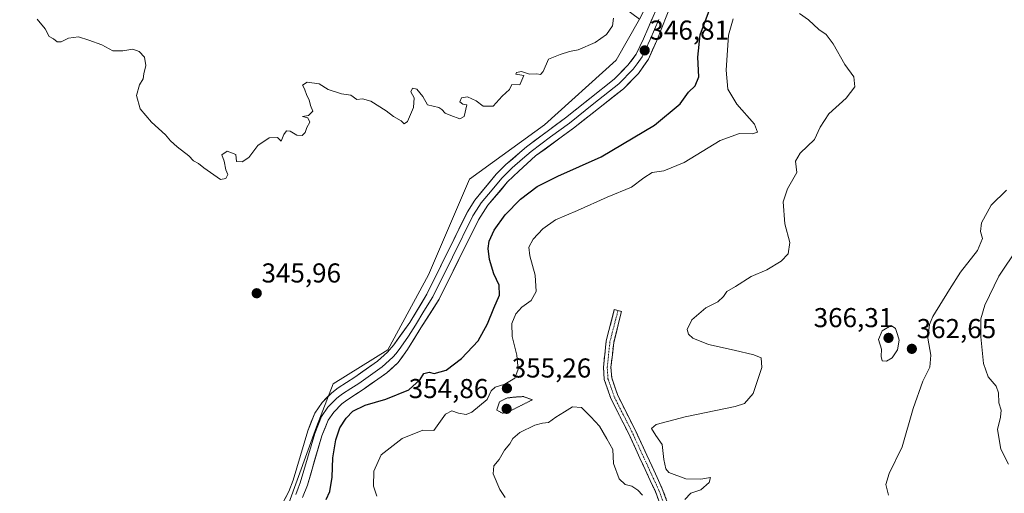
# Model space of a CAD drawing. Units: metres. Extents: x 615675 to 619167, y 4643789 to 4646159.
# Drawn here: x 617891 to 618251, y 4644656 to 4644830 of the extents above; entities that cross this region are included whole.
import ezdxf
from ezdxf.enums import TextEntityAlignment as Align

# ---------------------------------------------------------------- set-up
doc = ezdxf.new("R2010")
doc.units = ezdxf.units.M
doc.header["$MEASUREMENT"] = 0
for name, pattern in [('TRAZO_Y_PUNTO', [1, 0.5, -0.25, 0, -0.25]), ('TRAZOS2', [0.375, 0.25, -0.125]), ('TRAZOSX2', [1.5, 1, -0.5])]:
    doc.linetypes.add(name, pattern=pattern)
for name, color, linetype, lineweight in [('Camino', 19, 'TRAZOSX2', 0), ('Camino Cxs', 19, 'Continuous', 0), ('Camino eje', 19, 'TRAZO_Y_PUNTO', 0), ('Carátula', 7, 'Continuous', 5), ('Cultivos herbáceos CxS', 92, 'Continuous', 0), ('Curva de nivel maestra', 36, 'Continuous', 30), ('Curva de nivel normal', 36, 'Continuous', 0), ('Curva de nivel normal depresión', 36, 'TRAZOS2', 0), ('Layer 0', 7, 'Continuous', 0), ('Matorral CxS', 135, 'Continuous', 0), ('Punto de cota en terreno', 7, 'Continuous', 0), ('Rótulo de punto de cota en terreno', 19, 'Continuous', 0)]:
    doc.layers.add(name, color=color, linetype=linetype, lineweight=lineweight)
doc.styles.add('Arial', font='txt', dxfattribs={"height": 0.2})

# ---------------------------------------------------------------- blocks, each defined once
blk = doc.blocks.new('*U152')
at = {"layer": 'Cultivos herbáceos CxS', "color": 92, "linetype": 'Continuous', "lineweight": 0}
blk.add_polyline3d([(618139.7813, 4645222.2949, 336.9338), (617971.0837, 4644998.4865, 339.8471), (617941.6853, 4644958.2307, 341.0839), (617954.2733, 4644950.0857, 341.6856), (617972.0447, 4644942.6813, 341.2381), (617994.2587, 4644930.8341, 341.2136), (618016.4727, 4644913.0633, 342.4036), (618040.9083, 4644892.3303, 343.2375), (618063.8625, 4644866.4145, 344.196), (618090.5195, 4644850.1245, 343.6873), (618117.6707, 4644829.8571, 346.3524), (618109.1179, 4644814.8839, 346.5382), (618082.8863, 4644791.1405, 346.9785), (618055.4051, 4644771.1473, 346.4361), (618040.4147, 4644736.1581, 347.5791), (618025.4249, 4644708.6677, 348.0583), (618005.4403, 4644696.1701, 348.0594), (617999.3581, 4644680.3533, 348.7025), (617989.1999, 4644652.4349, 348.6058)], dxfattribs=at)
blk = doc.blocks.new('*U181')
at = {"layer": 'Curva de nivel normal', "color": 36, "linetype": 'Continuous', "lineweight": 0}
blk.add_polyline3d([(617896.89, 4644829.84, 345), (617899.84, 4644826.34, 345), (617901.36, 4644823.52, 345), (617902.94, 4644822.65, 345), (617904.26, 4644821.6, 345), (617905.69, 4644821.55, 345), (617908.42, 4644822.87, 345), (617912.1, 4644823.42, 345), (617915.89, 4644822.22, 345), (617920.66, 4644820.49, 345), (617924.71, 4644818.24, 345), (617928.29, 4644818.27, 345), (617931.96, 4644818.88, 345), (617934.32, 4644817.98, 345), (617936.23, 4644815.92, 345), (617936.74, 4644812.87, 345), (617935.97, 4644809.8, 345), (617935.84, 4644808.01, 345), (617934.39, 4644805.79, 345), (617933.35, 4644801.9, 345), (617934.74, 4644796.93, 345), (617938.8, 4644792.08, 345), (617944, 4644787.5, 345), (617945.8, 4644785.3, 345), (617948.23, 4644783.06, 345), (617952.54, 4644779.7, 345), (617954.24, 4644777.9, 345), (617956.11, 4644776.92, 345), (617957.97, 4644775.3, 345), (617964.14, 4644771.14, 345), (617966.11, 4644771.41, 345), (617966.84, 4644772.91, 345), (617966.1, 4644774.61, 345), (617965.52, 4644777.79, 345), (617964.6, 4644780.12, 345), (617966.62, 4644781.52, 345), (617969.71, 4644780.2, 345), (617970.01, 4644777.74, 345), (617972.12, 4644777.56, 345), (617974.5, 4644779.2, 345), (617977.78, 4644783.6, 345), (617982, 4644786.34, 345), (617984.98, 4644786.52, 345), (617986.31, 4644785.1, 345), (617987.36, 4644787.56, 345), (617988.32, 4644788.9, 345), (617989.67, 4644788.78, 345), (617992.14, 4644787.31, 345), (617994.12, 4644787.22, 345), (617995.17, 4644788.28, 345), (617995.79, 4644790.12, 345), (617996.88, 4644792.12, 345), (617996.14, 4644793.72, 345), (617994.16, 4644794.13, 345), (617996.43, 4644794.53, 345), (617997.99, 4644796.12, 345), (617997.15, 4644798.2, 345), (617996.59, 4644800.32, 345), (617995.75, 4644801.92, 345), (617994.89, 4644804.38, 345), (617994.2, 4644805.7, 345), (617995.92, 4644806.76, 345), (618000.34, 4644806.18, 345), (618003.59, 4644804.08, 345), (618008.52, 4644802.54, 345), (618011.91, 4644801.94, 345), (618014.1, 4644800.44, 345), (618016.24, 4644800.7, 345), (618019.22, 4644799.78, 345), (618024.82, 4644796.22, 345), (618027.59, 4644794.13, 345), (618030.3, 4644792.64, 345), (618031.45, 4644791.44, 345), (618032.67, 4644792.29, 345), (618034.93, 4644797.46, 345), (618035.07, 4644801.04, 345), (618033.95, 4644803.25, 345), (618034.49, 4644804.57, 345), (618036.08, 4644804.17, 345), (618038.34, 4644801.5, 345), (618039.98, 4644798.48, 345), (618044.11, 4644797.5, 345), (618045.24, 4644796.8, 345), (618046.44, 4644795.41, 345), (618048.62, 4644794.52, 345), (618051.86, 4644793.35, 345), (618053.48, 4644794.23, 345), (618054.48, 4644798.41, 345), (618052.9, 4644798.74, 345), (618051.81, 4644799.52, 345), (618052.49, 4644801.06, 345), (618054.62, 4644801.33, 345), (618057.9, 4644799.98, 345), (618060.38, 4644798.01, 345), (618064.08, 4644797.93, 345), (618067.42, 4644801.59, 345), (618070.09, 4644804.12, 345), (618070.86, 4644805.96, 345), (618073.8, 4644805.81, 345), (618075.37, 4644809.2, 345), (618072.36, 4644809.73, 345), (618072.57, 4644810.36, 345), (618074.5, 4644810.62, 345), (618077.44, 4644809.76, 345), (618080.04, 4644809.87, 345), (618081.46, 4644809.54, 345), (618082.4, 4644810.69, 345), (618084.36, 4644815.15, 345), (618088.62, 4644816.9, 345), (618092.06, 4644817.97, 345), (618095.29, 4644818.58, 345), (618101.52, 4644821.35, 345), (618105.56, 4644824.27, 345), (618107.88, 4644827.47, 345), (618108.13, 4644830.21, 345)], dxfattribs=at)
blk = doc.blocks.new('*U183')
at = {"layer": 'Curva de nivel normal', "color": 36, "linetype": 'Continuous', "lineweight": 0}
for points in [[(618068.51, 4644654.46, 360), (618066.47, 4644657.47, 360), (618064.02, 4644663.2, 360), (618064.32, 4644666.13, 360), (618066.31, 4644668.46, 360), (618068.28, 4644671.8, 360), (618070.19, 4644674.13, 360), (618071.32, 4644676.13, 360), (618073.84, 4644678.35, 360), (618079.36, 4644680.97, 360), (618082.16, 4644681.79, 360), (618084.36, 4644682.05, 360), (618087.05, 4644683.97, 360), (618090.2, 4644685.86, 360), (618093.17, 4644687.75, 360), (618096.43, 4644687.48, 360), (618099.84, 4644684.02, 360), (618103.11, 4644680.62, 360), (618105.8, 4644675.97, 360), (618107.96, 4644672.14, 360), (618108.18, 4644667.02, 360), (618110.3, 4644661.3, 360), (618112.45, 4644659.26, 360), (618114.96, 4644658.62, 360), (618117.1, 4644657.18, 360), (618118.86, 4644655.35, 360)], [(618134.35, 4644653.75, 360), (618136.59, 4644656.14, 360), (618140.18, 4644657.3, 360), (618143.25, 4644659.96, 360), (618143.76, 4644661.85, 360), (618140.14, 4644661.24, 360), (618134.65, 4644661.3, 360), (618128.53, 4644663.7, 360), (618127.41, 4644665.06, 360), (618126.59, 4644668.43, 360), (618126.04, 4644673.88, 360), (618123.67, 4644677.27, 360), (618122.1, 4644679.79, 360), (618123.8, 4644681.29, 360), (618134.42, 4644684.04, 360), (618152.78, 4644687.86, 360), (618156.21, 4644689.01, 360), (618159.33, 4644692.6, 360), (618162.62, 4644702.2, 360), (618162.26, 4644705.71, 360), (618159.68, 4644706.81, 360), (618152.44, 4644708.52, 360), (618142.96, 4644710.54, 360), (618137.3, 4644712.89, 360), (618135.62, 4644714.39, 360), (618135.13, 4644716.05, 360), (618136.85, 4644719.58, 360), (618142.07, 4644724.07, 360), (618146.48, 4644726.22, 360), (618148.5, 4644728.13, 360), (618149.7, 4644729.98, 360), (618152.87, 4644731.85, 360), (618158.6, 4644735.55, 360), (618164.36, 4644737.96, 360), (618169.62, 4644741.12, 360), (618172.17, 4644743.88, 360), (618172.88, 4644747.97, 360), (618170.99, 4644754.83, 360), (618170.38, 4644762.88, 360), (618171.91, 4644767.66, 360), (618175.44, 4644773.59, 360), (618174.92, 4644777.79, 360), (618176.63, 4644780.79, 360), (618181.91, 4644785.79, 360), (618183.98, 4644790.24, 360), (618187.17, 4644795.13, 360), (618193.42, 4644800.88, 360), (618196.63, 4644805.01, 360), (618196.34, 4644808.68, 360), (618193.02, 4644813.22, 360), (618188.75, 4644820.82, 360), (618186.18, 4644824.25, 360), (618183.46, 4644826.13, 360), (618179.7, 4644829.66, 360), (618176.32, 4644831.98, 360)]]:
    blk.add_polyline3d(points, dxfattribs=at)
blk = doc.blocks.new('*U186')
at = {"layer": 'Curva de nivel normal', "color": 36, "linetype": 'Continuous', "lineweight": 0}
blk.add_polyline3d([(618256.42, 4644746.07, 370), (618249.42, 4644735.65, 370), (618244.27, 4644724.96, 370), (618242.86, 4644720.04, 370), (618242.8, 4644713.4, 370), (618243.77, 4644703.63, 370), (618245.48, 4644698.74, 370), (618248.45, 4644695.3, 370), (618249.33, 4644692.85, 370), (618249.38, 4644689.23, 370), (618250.35, 4644686.54, 370), (618250.09, 4644683.94, 370), (618248.9, 4644679.42, 370), (618250.12, 4644672.2, 370), (618252.92, 4644666.67, 370)], dxfattribs=at)
blk = doc.blocks.new('*U187')
at = {"layer": 'Curva de nivel normal', "color": 36, "linetype": 'Continuous', "lineweight": 0}
blk.add_polyline3d([(618152.07, 4644830.01, 355), (618150.36, 4644823.95, 355), (618149.52, 4644811.11, 355), (618150.12, 4644804.16, 355), (618153.39, 4644798.64, 355), (618159.83, 4644791.33, 355), (618160.98, 4644788.38, 355), (618159.15, 4644787.83, 355), (618154.39, 4644787.89, 355), (618147.32, 4644785.4, 355), (618134.13, 4644777.28, 355), (618126.59, 4644774.22, 355), (618122.35, 4644773.62, 355), (618119.31, 4644771.75, 355), (618114.84, 4644768.28, 355), (618105.88, 4644764.63, 355), (618094.96, 4644759.73, 355), (618086.96, 4644756.24, 355), (618082.29, 4644752.94, 355), (618078.74, 4644749.18, 355), (618077.21, 4644746.26, 355), (618077.49, 4644743.05, 355), (618079.45, 4644736.04, 355), (618079.88, 4644729.98, 355), (618077.96, 4644726.76, 355), (618074.64, 4644724.27, 355), (618072.39, 4644721.86, 355), (618070.88, 4644718.32, 355), (618070.99, 4644713.51, 355), (618072.75, 4644706.66, 355), (618073.24, 4644701.56, 355), (618072, 4644698.28, 355), (618068.34, 4644696.1, 355), (618064.81, 4644694.97, 355), (618063.4, 4644693.6, 355), (618061.93, 4644690.38, 355), (618056.29, 4644685.77, 355), (618054.14, 4644684.98, 355), (618051.43, 4644685.38, 355), (618048.95, 4644686.33, 355), (618046.64, 4644685.01, 355), (618042.29, 4644679.07, 355), (618038.29, 4644679.22, 355), (618030.78, 4644676.13, 355), (618022.98, 4644670.13, 355), (618020.35, 4644664.13, 355), (618020.24, 4644658.68, 355), (618021.43, 4644654.99, 355)], dxfattribs=at)
blk = doc.blocks.new('*U190')
at = {"layer": 'Curva de nivel normal', "color": 36, "linetype": 'Continuous', "lineweight": 0}
blk.add_polyline3d([(618208.99, 4644655.34, 365), (618208.06, 4644659.23, 365), (618209.22, 4644663.28, 365), (618214.03, 4644673.11, 365), (618218.09, 4644687.13, 365), (618221.63, 4644697.18, 365), (618224.14, 4644702.31, 365), (618224.48, 4644706.62, 365), (618223.43, 4644712.89, 365), (618224.03, 4644717.91, 365), (618225.23, 4644720.9, 365), (618231.3, 4644730.8, 365), (618235.4, 4644737.13, 365), (618241.6, 4644745.05, 365), (618243.48, 4644749.51, 365), (618242.76, 4644752.05, 365), (618243.13, 4644755.14, 365), (618246.65, 4644761.64, 365), (618252.28, 4644767.15, 365)], dxfattribs=at)
blk = doc.blocks.new('*U194')
at = {"layer": 'Curva de nivel maestra', "color": 36, "linetype": 'Continuous', "lineweight": 30}
blk.add_polyline3d([(618002.85, 4644653.78, 350), (618004.23, 4644656.69, 350), (618005.1, 4644661.92, 350), (618005.32, 4644669, 350), (618006.4, 4644675.67, 350), (618007.92, 4644680.1, 350), (618010.19, 4644683.61, 350), (618012.68, 4644686.14, 350), (618017.18, 4644688.38, 350), (618024.68, 4644690.56, 350), (618033.2, 4644693.91, 350), (618037.26, 4644697.74, 350), (618038.64, 4644699.9, 350), (618040.61, 4644700.45, 350), (618042.39, 4644699.9, 350), (618046.83, 4644701.15, 350), (618052.51, 4644705.46, 350), (618058.52, 4644711.94, 350), (618062.05, 4644718.13, 350), (618064.31, 4644723.92, 350), (618066.45, 4644728.65, 350), (618066.23, 4644732.4, 350), (618064.35, 4644736.5, 350), (618062.69, 4644741.79, 350), (618062.28, 4644745.8, 350), (618062.6, 4644748.49, 350), (618064.44, 4644752.46, 350), (618068.46, 4644758.12, 350), (618074.07, 4644763.89, 350), (618080.19, 4644768.48, 350), (618087.81, 4644772.36, 350), (618103.68, 4644779.4, 350), (618123.19, 4644791, 350), (618132.59, 4644798.85, 350), (618135.66, 4644803.05, 350), (618138.1, 4644805.48, 350), (618139.44, 4644808.74, 350), (618139.1, 4644815.9, 350), (618140, 4644824.07, 350), (618144.08, 4644835.19, 350)], dxfattribs=at)
blk = doc.blocks.new('5PATER')
at = {"layer": 'Carátula', "linetype": 'Continuous', "lineweight": 5}
h = blk.add_hatch(color=250, dxfattribs=at)
edge = h.paths.add_edge_path()
edge.add_ellipse((0, 0.01), major_axis=(-1.33, -1.34), ratio=0.999422, start_angle=0, end_angle=360)

msp = doc.modelspace()

# ---------------------------------------------------------------- linework, layer by layer
at = {"layer": 'Camino', "color": 19, "linetype": 'TRAZOSX2', "lineweight": 0}
for points in [[(618126.76, 4644647.97), (618123.53, 4644656.65), (618117.9, 4644668.86), (618113.75, 4644677.83), (618107.21, 4644690.84), (618104.79, 4644697.76), (618104.5, 4644702.28), (618105.54, 4644711.88), (618108.49, 4644723.41), (618109.83, 4644723.07)], [(618109.83, 4644723.07), (618111.16, 4644722.73), (618108.26, 4644711.38), (618107.27, 4644702.22), (618107.52, 4644698.32), (618109.76, 4644691.91), (618116.24, 4644679.03), (618120.41, 4644670.02), (618126.08, 4644657.71), (618129.45, 4644648.66)]]:
    msp.add_lwpolyline(points, dxfattribs=at)
at = {"layer": 'Camino Cxs', "color": 19, "linetype": 'Continuous', "lineweight": 0}
msp.add_polyline3d([(618125.15, 4644652.31, 359.68), (618123.53, 4644656.65, 359.56), (618121.65, 4644660.72, 359.52), (618119.78, 4644664.79, 359.56), (618117.9, 4644668.86, 359.46), (618115.83, 4644673.35, 359.02), (618113.75, 4644677.83, 358.33), (618111.57, 4644682.17, 357.22), (618109.39, 4644686.5, 356.42), (618107.21, 4644690.84, 355.86), (618106, 4644694.3, 355.55), (618104.79, 4644697.76, 355.4), (618104.5, 4644702.28, 355.28), (618105.02, 4644707.08, 355.18), (618105.54, 4644711.88, 355.3), (618106.52, 4644715.72, 355.36), (618107.51, 4644719.57, 355.5), (618108.49, 4644723.41, 355.68), (618111.16, 4644722.73, 355.65), (618110.19, 4644718.95, 355.49), (618109.23, 4644715.16, 355.4), (618108.26, 4644711.38, 355.44), (618107.77, 4644706.8, 355.51), (618107.27, 4644702.22, 355.51), (618107.52, 4644698.32, 355.56), (618108.64, 4644695.12, 355.69), (618109.76, 4644691.91, 355.87), (618111.92, 4644687.62, 356.38), (618114.08, 4644683.32, 357.38), (618116.24, 4644679.03, 358.31), (618118.33, 4644674.53, 358.93), (618120.41, 4644670.02, 359.37), (618122.3, 4644665.92, 359.59), (618124.19, 4644661.81, 359.62), (618126.08, 4644657.71, 359.55), (618127.77, 4644653.19, 359.51)], dxfattribs=at)
at = {"layer": 'Camino eje', "color": 19, "linetype": 'TRAZO_Y_PUNTO', "lineweight": 0}
msp.add_lwpolyline([(618128.11, 4644648.32), (618124.81, 4644657.18), (618121.97, 4644663.34), (618119.16, 4644669.44), (618115, 4644678.43), (618111.76, 4644684.87), (618108.49, 4644691.38), (618106.16, 4644698.04), (618105.89, 4644702.25), (618106.9, 4644711.63), (618109.83, 4644723.07)], dxfattribs=at)
at = {"layer": 'Cultivos herbáceos CxS', "color": 92, "linetype": 'Continuous', "lineweight": 0}
msp.add_polyline3d([(618117.67, 4644829.86, 346.35), (618109.12, 4644814.88, 346.54), (618082.89, 4644791.14, 346.98), (618055.41, 4644771.15, 346.44), (618040.41, 4644736.16, 347.58), (618025.42, 4644708.67, 348.06), (618005.44, 4644696.17, 348.06), (617999.36, 4644680.35, 348.7), (617989.2, 4644652.43, 348.61), (617974.62, 4644631.49, 349.03), (617952.97, 4644627.44, 348.92), (617936.27, 4644619.12, 348.83), (617913.38, 4644594.38, 349.09), (617896.76, 4644579.96, 348.62), (617884.27, 4644576.21, 348.73), (617855.24, 4644575.82, 349.14), (617834.91, 4644579.01, 347.97), (617828.35, 4644577.92, 347.95), (617802.12, 4644560.42, 348.53), (617775.89, 4644537.93, 349.13), (617742.16, 4644496.7, 349.72), (617740.97, 4644494.32, 349.75), (617734.66, 4644481.7, 349.73), (617732.12, 4644474.08, 349.84)], dxfattribs=at)
at = {"layer": 'Curva de nivel normal', "color": 36, "linetype": 'Continuous', "lineweight": 0}
msp.add_polyline3d([(618208.3, 4644704.53, 365), (618210.33, 4644705.69, 365), (618212.34, 4644708.68, 365), (618212.85, 4644712.17, 365), (618212.35, 4644714.2, 365), (618211.55, 4644716.51, 365), (618209.92, 4644717.58, 365), (618206.69, 4644715.66, 365), (618205.34, 4644712.47, 365), (618206.37, 4644708.91, 365), (618206.3, 4644706.24, 365), (618206.66, 4644704.57, 365), (618208.3, 4644704.53, 365)], dxfattribs=at)
at = {"layer": 'Curva de nivel normal depresión', "color": 36, "linetype": 'TRAZOS2', "lineweight": 0}
msp.add_polyline3d([(618067.42, 4644685.45, 355), (618068.97, 4644685.55, 355), (618078.5, 4644690.34, 355), (618075.14, 4644691.49, 355), (618071.62, 4644691.29, 355), (618069.11, 4644690.95, 355), (618066.46, 4644689.64, 355), (618065.39, 4644686.56, 355), (618067.42, 4644685.45, 355)], dxfattribs=at)
at = {"layer": 'Layer 0', "linetype": 'Continuous', "lineweight": 0}
for points in [[(617985.31, 4644649.28), (617989.2, 4644656.72), (617990.77, 4644660.81), (617996.08, 4644678.92), (617998.72, 4644685.45), (618001.37, 4644689.33), (618004.89, 4644692.91), (618007.2, 4644694.72), (618013.32, 4644698.62), (618021.63, 4644704.5), (618025.35, 4644707.84), (618027.71, 4644710.52), (618033.55, 4644718.64), (618039.75, 4644729), (618054.64, 4644759.24), (618057.33, 4644763.45), (618065.18, 4644773), (618068.72, 4644776.53), (618076.31, 4644783.05), (618090.54, 4644793.66), (618108.43, 4644807.86), (618113.48, 4644812.97), (618116.46, 4644816.99), (618119.21, 4644822.65), (618125.53, 4644837.45)], [(618129.58, 4644835.96), (618124.12, 4644822.05), (618120.96, 4644815.22), (618117.33, 4644809.98), (618111.8, 4644804.38), (618093.47, 4644789.91), (618079.61, 4644779.7), (618073.45, 4644774.19), (618069.39, 4644770.18), (618062.12, 4644761.64), (618058.71, 4644756.29), (618044.25, 4644727.19), (618037.62, 4644716.69), (618032.65, 4644708.71), (618029.26, 4644703.97), (618025.06, 4644700.2), (618016.38, 4644694.06), (618010.38, 4644690.23), (618008.56, 4644688.81), (618005.63, 4644685.83), (618003.59, 4644682.84), (618001.28, 4644677.12), (617995.98, 4644659.05), (617994.21, 4644654.46)], [(618124.83, 4644829.75), (618121.67, 4644822.35), (618120.09, 4644818.94), (618118.71, 4644816.11), (618116.9, 4644813.49), (618115.41, 4644811.48), (618110.12, 4644806.12), (618100.95, 4644798.89), (618092.01, 4644791.79), (618085.08, 4644786.68), (618077.96, 4644781.38), (618074.88, 4644778.62), (618071.09, 4644775.36), (618069.06, 4644773.36), (618067.29, 4644771.59), (618063.65, 4644767.32), (618059.73, 4644762.55), (618058.02, 4644759.87), (618056.68, 4644757.77), (618049.23, 4644742.65), (618042, 4644728.1), (618038.69, 4644722.85), (618035.59, 4644717.67), (618033.1, 4644713.68), (618030.18, 4644709.62), (618028.49, 4644707.25), (618027.31, 4644705.91), (618023.35, 4644702.35), (618014.85, 4644696.34), (618011.85, 4644694.43), (618008.79, 4644692.48), (618007.88, 4644691.77), (618006.73, 4644690.86), (618003.5, 4644687.58), (618001.16, 4644684.15), (617998.68, 4644678.02), (617993.38, 4644659.93), (617992.59, 4644657.89), (617991.71, 4644655.59)]]:
    msp.add_lwpolyline(points, dxfattribs=at)
for points in [[(617987.26, 4644653, 348.2), (617989.2, 4644656.72, 348.32), (617990.77, 4644660.81, 348.23), (617992.1, 4644665.34, 348.05), (617993.43, 4644669.87, 348.11), (617994.75, 4644674.39, 348.17), (617996.08, 4644678.92, 348.1), (617997.4, 4644682.19, 347.94), (617998.72, 4644685.45, 347.93), (618001.37, 4644689.33, 347.95), (618003.13, 4644691.12, 347.83), (618004.89, 4644692.91, 347.84), (618007.2, 4644694.72, 347.84), (618010.26, 4644696.67, 347.67), (618013.32, 4644698.62, 347.68), (618016.09, 4644700.58, 347.73), (618018.86, 4644702.54, 347.65), (618021.63, 4644704.5, 347.68), (618025.35, 4644707.84, 347.66), (618027.71, 4644710.52, 347.69), (618029.66, 4644713.23, 347.75), (618031.6, 4644715.93, 347.73), (618033.55, 4644718.64, 347.67), (618035.62, 4644722.09, 347.73), (618037.68, 4644725.55, 347.61), (618039.75, 4644729, 347.59), (618041.88, 4644733.32, 347.41), (618044, 4644737.64, 347.42), (618046.13, 4644741.96, 347.38), (618048.26, 4644746.28, 347.17), (618050.39, 4644750.6, 347.3), (618052.51, 4644754.92, 347.27), (618054.64, 4644759.24, 347.19), (618057.33, 4644763.45, 347), (618059.95, 4644766.63, 346.87), (618062.56, 4644769.82, 346.77), (618065.18, 4644773, 346.95), (618068.72, 4644776.53, 346.76), (618071.25, 4644778.7, 346.76), (618073.78, 4644780.88, 346.65), (618076.31, 4644783.05, 346.78), (618079.87, 4644785.7, 346.67), (618083.43, 4644788.36, 346.74), (618086.98, 4644791.01, 346.63), (618090.54, 4644793.66, 346.64), (618094.12, 4644796.5, 346.51), (618097.7, 4644799.34, 346.6), (618101.27, 4644802.18, 346.6), (618104.85, 4644805.02, 346.61), (618108.43, 4644807.86, 346.59), (618110.96, 4644810.42, 346.57), (618113.48, 4644812.97, 346.52), (618114.97, 4644814.98, 346.59), (618116.46, 4644816.99, 346.69), (618117.84, 4644819.82, 346.61), (618119.21, 4644822.65, 346.58), (618120.79, 4644826.35, 346.49), (618122.37, 4644830.05, 346.2)], [(618127.76, 4644831.32, 346.61), (618125.94, 4644826.69, 346.45), (618124.12, 4644822.05, 346.7), (618122.54, 4644818.64, 346.86), (618120.96, 4644815.22, 346.72), (618119.15, 4644812.6, 346.84), (618117.33, 4644809.98, 346.88), (618114.57, 4644807.18, 346.91), (618111.8, 4644804.38, 346.85), (618108.13, 4644801.49, 347.09), (618104.47, 4644798.59, 346.97), (618100.8, 4644795.7, 346.97), (618097.14, 4644792.8, 347.03), (618093.47, 4644789.91, 346.93), (618090.01, 4644787.36, 347.12), (618086.54, 4644784.81, 346.96), (618083.08, 4644782.25, 347.15), (618079.61, 4644779.7, 346.99), (618076.53, 4644776.95, 347.28), (618073.45, 4644774.19, 347.27), (618071.42, 4644772.19, 347.31), (618069.39, 4644770.18, 347.31), (618066.97, 4644767.33, 347.39), (618064.54, 4644764.49, 347.3), (618062.12, 4644761.64, 347.51), (618060.42, 4644758.97, 347.39), (618058.71, 4644756.29, 347.66), (618056.64, 4644752.13, 347.58), (618054.58, 4644747.98, 347.53), (618052.51, 4644743.82, 347.79), (618050.45, 4644739.66, 347.56), (618048.38, 4644735.5, 347.8), (618046.32, 4644731.35, 347.74), (618044.25, 4644727.19, 347.82), (618042.04, 4644723.69, 348.01), (618039.83, 4644720.19, 347.89), (618037.62, 4644716.69, 348.04), (618035.14, 4644712.7, 347.96), (618032.65, 4644708.71, 348.09), (618030.96, 4644706.34, 348.03), (618029.26, 4644703.97, 348.02), (618027.16, 4644702.09, 348.1), (618025.06, 4644700.2, 348.04), (618022.17, 4644698.15, 348.2), (618019.27, 4644696.11, 348.24), (618016.38, 4644694.06, 348.1), (618013.38, 4644692.15, 348.34), (618010.38, 4644690.23, 348.17), (618008.56, 4644688.81, 348.24), (618005.63, 4644685.83, 348.3), (618003.59, 4644682.84, 348.43), (618002.44, 4644679.98, 348.56), (618001.28, 4644677.12, 348.29), (617999.96, 4644672.6, 348.33), (617998.63, 4644668.09, 348.62), (617997.31, 4644663.57, 348.48), (617995.98, 4644659.05, 348.28), (617994.21, 4644654.46, 348.4)]]:
    msp.add_polyline3d(points, dxfattribs=at)
at = {"layer": 'Matorral CxS', "color": 135, "linetype": 'Continuous', "lineweight": 0}
for points in [[(617989.2, 4644652.43, 348.61), (617999.36, 4644680.35, 348.7), (618005.44, 4644696.17, 348.06), (618025.42, 4644708.67, 348.06), (618040.41, 4644736.16, 347.58), (618055.41, 4644771.15, 346.44), (618082.89, 4644791.14, 346.98), (618109.12, 4644814.88, 346.54), (618117.67, 4644829.86, 346.35), (618119.11, 4644832.38, 346.22), (618129.1, 4644857.37, 345.21), (618138.76, 4644874.28, 343.85), (618139.1, 4644874.86, 343.8), (618172.55, 4644903.18, 342.99), (618195.03, 4644916.93, 342.3), (618242.5, 4644934.42, 343.15), (618263.91, 4644947.14, 342.33)], [(618117.67, 4644829.86, 346.35), (618109.12, 4644814.88, 346.54), (618082.89, 4644791.14, 346.98), (618055.41, 4644771.15, 346.44), (618040.41, 4644736.16, 347.58), (618025.42, 4644708.67, 348.06), (618005.44, 4644696.17, 348.06), (617999.36, 4644680.35, 348.7), (617989.2, 4644652.43, 348.61), (617974.62, 4644631.49, 349.03), (617952.97, 4644627.44, 348.92), (617936.27, 4644619.12, 348.83), (617913.38, 4644594.38, 349.09), (617896.76, 4644579.96, 348.62), (617884.27, 4644576.21, 348.73), (617855.24, 4644575.82, 349.14), (617834.91, 4644579.01, 347.97), (617828.35, 4644577.92, 347.95), (617802.12, 4644560.42, 348.53), (617775.89, 4644537.93, 349.13), (617742.16, 4644496.7, 349.72), (617740.97, 4644494.32, 349.75), (617734.66, 4644481.7, 349.73), (617732.12, 4644474.08, 349.84)]]:
    msp.add_polyline3d(points, dxfattribs=at)

# ---------------------------------------------------------------- block references
at = {"layer": 'Cultivos herbáceos CxS', "color": 92, "linetype": 'Continuous', "lineweight": 0}
msp.add_blockref('*U152', (0, 0), dxfattribs=at)
at = {"layer": 'Curva de nivel maestra', "color": 36, "linetype": 'Continuous', "lineweight": 30}
msp.add_blockref('*U194', (0, 0), dxfattribs=at)
at = {"layer": 'Curva de nivel normal', "color": 36, "linetype": 'Continuous', "lineweight": 0}
for name in ['*U181', '*U187', '*U186', '*U190', '*U183']:
    msp.add_blockref(name, (0, 0), dxfattribs=at)
at = {"layer": 'Punto de cota en terreno', "linetype": 'Continuous', "lineweight": 0}
for p in [(618119.62, 4644818.41, 346.81), (617977.4, 4644729.37, 345.96), (618209, 4644713, 366.31), (618217.56, 4644708.99, 362.65), (618069.12, 4644694.53, 355.26), (618069, 4644687, 354.86)]:
    msp.add_blockref('5PATER', p, dxfattribs=at)

# ---------------------------------------------------------------- texts
at = {"layer": 'Rótulo de punto de cota en terreno', "color": 19, "linetype": 'Continuous', "lineweight": 0, "style": 'Arial'}
for s, p in [('346,81', (618121.38, 4644820.17)), ('345,96', (617979.16, 4644731.13)), ('366,31', (618181.56, 4644714.76)), ('362,65', (618219.32, 4644710.75)), ('355,26', (618070.88, 4644696.29)), ('354,86', (618033.12, 4644688.76))]:
    msp.add_text(s, height=7, dxfattribs=at).set_placement(p, align=Align.BOTTOM_LEFT)

doc.saveas('drawing.dxf')
